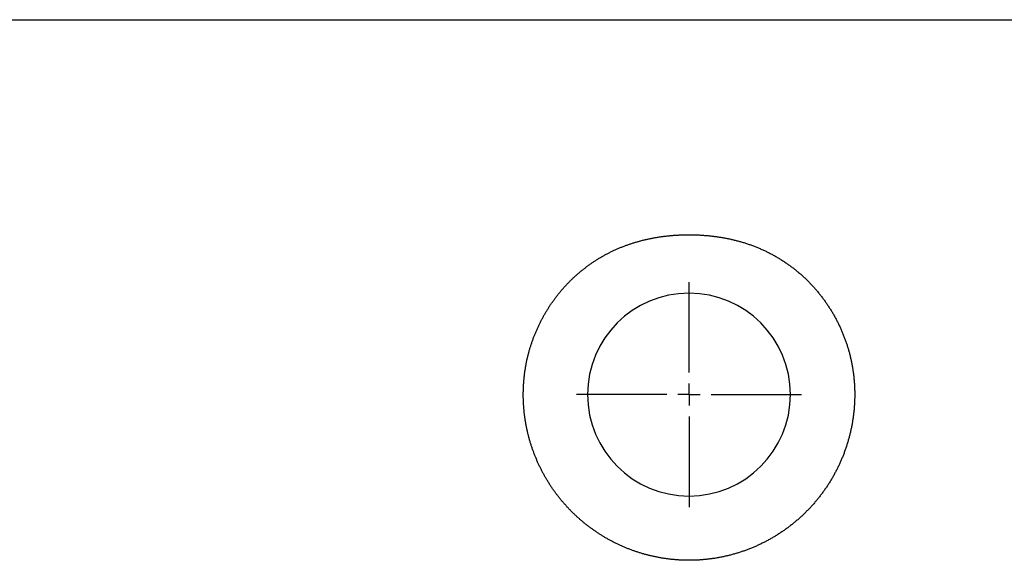
# Model space of a CAD drawing. Extents: x -500 to 3493, y -1003 to 1783.
# Drawn here: x 930 to 1153, y 624 to 746 of the extents above; entities that cross this region are included whole.
import ezdxf

# ---------------------------------------------------------------- set-up
doc = ezdxf.new("R2010")
doc.units = 0
doc.layers.add('LAYER01', color=7, linetype='CONTINUOUS')

# ---------------------------------------------------------------- blocks, each defined once
blk = doc.blocks.new('VPS35701-G10')
at = {"layer": 'LAYER01', "color": 7, "linetype": 'CONTINUOUS'}
for p, q in [((1081.615395, 666.109991), (1081.615395, 686.609991)), ((1081.615395, 661.109991), (1081.615395, 663.609991)), ((1076.615395, 661.109991), (1056.115395, 661.109991)), ((1081.615395, 661.109991), (1079.115395, 661.109991)), ((1081.615395, 661.109991), (1081.615395, 658.609991)), ((1081.615395, 661.109991), (1084.115395, 661.109991)), ((1086.615395, 661.109991), (1107.115395, 661.109991)), ((1081.615395, 656.109991), (1081.615395, 635.609991))]:
    blk.add_line(p, q, dxfattribs=at)

msp = doc.modelspace()

# ---------------------------------------------------------------- linework, layer by layer
at = {"layer": 'LAYER01', "color": 7, "linetype": 'CONTINUOUS'}
msp.add_line((781.615383, 746.109988), (1381.615407, 746.109988), dxfattribs=at)
for points in [[(1081.615395, 623.539496), (1081.431135, 623.539942), (1081.245788, 623.541297), (1081.060953, 623.54356), (1080.876401, 623.546729), (1080.691979, 623.550803), (1080.507688, 623.55578), (1080.323528, 623.561658), (1080.139497, 623.568437), (1079.955596, 623.576114), (1079.771825, 623.584688), (1079.588183, 623.594158), (1079.404671, 623.604522), (1079.221287, 623.615779), (1079.038033, 623.627929), (1078.854907, 623.64097), (1078.67191, 623.654902), (1078.489041, 623.669723), (1078.306301, 623.685433), (1078.123689, 623.702031), (1077.941206, 623.719516), (1077.75885, 623.737885), (1077.576622, 623.757139), (1077.394521, 623.777277), (1077.212549, 623.798299), (1077.030704, 623.820205), (1076.848987, 623.842995), (1076.667398, 623.866669), (1076.485936, 623.891228), (1076.304602, 623.91667), (1076.123396, 623.942996), (1075.942318, 623.970207), (1075.761367, 623.998301), (1075.580544, 624.02728), (1075.399849, 624.057142), (1075.219282, 624.087888), (1075.038842, 624.119519), (1074.85853, 624.152033), (1074.678346, 624.185431), (1074.498289, 624.219713), (1074.31836, 624.254878), (1074.138544, 624.290933), (1073.958828, 624.32788), (1073.779218, 624.365721), (1073.599718, 624.404454), (1073.420336, 624.444081), (1073.241074, 624.4846), (1073.061939, 624.526012), (1072.882937, 624.568317), (1072.704071, 624.611514), (1072.525348, 624.655603), (1072.346772, 624.700585), (1072.16835, 624.746459), (1071.990085, 624.793226), (1071.811984, 624.840884), (1071.634052, 624.889435), (1071.456293, 624.938877), (1071.278713, 624.989212), (1071.101318, 625.040438), (1070.924112, 625.092555), (1070.747101, 625.145565), (1070.570392, 625.199432), (1070.394086, 625.254124), (1070.218184, 625.309639), (1070.042684, 625.365976), (1069.867587, 625.423132), (1069.692891, 625.481108), (1069.518595, 625.5399), (1069.344699, 625.599509), (1069.171203, 625.659932), (1068.998105, 625.721168), (1068.825404, 625.783216), (1068.653101, 625.846074), (1068.481195, 625.909741), (1068.309684, 625.974215), (1068.138568, 626.039495), (1067.967846, 626.10558), (1067.797518, 626.172468), (1067.627584, 626.240158), (1067.458041, 626.308648), (1067.28889, 626.377937), (1067.120129, 626.448021), (1066.951756, 626.518897), (1066.783771, 626.590566), (1066.616175, 626.663028), (1066.448968, 626.736283), (1066.282151, 626.810333), (1066.115722, 626.885177), (1065.949683, 626.960815), (1065.784034, 627.037249), (1065.618775, 627.114479), (1065.453906, 627.192504), (1065.289428, 627.271326), (1065.12534, 627.350945), (1064.961643, 627.431362), (1064.798337, 627.512576), (1064.635422, 627.594588), (1064.472899, 627.677399), (1064.310767, 627.761009), (1064.149027, 627.845418), (1063.987679, 627.930627), (1063.826723, 628.016637), (1063.66616, 628.103448), (1063.50599, 628.191059), (1063.346212, 628.279472), (1063.186828, 628.368687), (1063.027837, 628.458705), (1062.869239, 628.549526), (1062.711035, 628.64115), (1062.553225, 628.733577), (1062.39581, 628.826809), (1062.238788, 628.920845), (1062.082161, 629.015686), (1061.925929, 629.111333), (1061.770092, 629.207786), (1061.61465, 629.305045), (1061.459604, 629.40311), (1061.304953, 629.501983), (1061.150698, 629.601663), (1060.996839, 629.702152), (1060.843376, 629.803448), (1060.690279, 629.905581), (1060.537536, 630.008566), (1060.385172, 630.112385), (1060.233213, 630.217023), (1060.081685, 630.322462), (1059.930614, 630.428686), (1059.780025, 630.535677), (1059.629945, 630.643419), (1059.480399, 630.751894), (1059.331414, 630.861086), (1059.183044, 630.970952), (1059.035327, 631.081462), (1058.888262, 631.192613), (1058.741847, 631.304404), (1058.596082, 631.416835), (1058.450965, 631.529904), (1058.306495, 631.64361), (1058.162671, 631.757952), (1058.019491, 631.872929), (1057.876955, 631.988539), (1057.735061, 632.104781), (1057.593807, 632.221653), (1057.453194, 632.339156), (1057.31322, 632.457289), (1057.173884, 632.57605), (1057.035188, 632.695441), (1056.897129, 632.815459), (1056.759707, 632.936104), (1056.622922, 633.057377), (1056.486774, 633.179276), (1056.351261, 633.3018), (1056.216383, 633.42495), (1056.082139, 633.548724), (1055.948529, 633.673123), (1055.815553, 633.798145), (1055.683209, 633.92379), (1055.551498, 634.050058), (1055.420418, 634.176947), (1055.28997, 634.304458), (1055.160152, 634.43259), (1055.030964, 634.561342), (1054.902406, 634.690714), (1054.774477, 634.820706), (1054.64718, 634.951319), (1054.520513, 635.082553), (1054.394477, 635.214409), (1054.269073, 635.346886), (1054.144301, 635.479985), (1054.02016, 635.613707), (1053.896653, 635.748051), (1053.773778, 635.883019), (1053.651536, 636.018609), (1053.529927, 636.154824), (1053.408953, 636.291662), (1053.288612, 636.429125), (1053.168906, 636.567212), (1053.049835, 636.705925), (1052.931399, 636.845263), (1052.813599, 636.985226), (1052.696434, 637.125815), (1052.579906, 637.267032), (1052.464017, 637.408877), (1052.348767, 637.551352), (1052.234158, 637.694457), (1052.12019, 637.838194), (1052.006865, 637.982564), (1051.894184, 638.127568), (1051.782147, 638.273206), (1051.670756, 638.41948), (1051.560012, 638.566391), (1051.449891, 638.713976), (1051.340385, 638.862254), (1051.231516, 639.011194), (1051.123308, 639.160764), (1051.015783, 639.310934), (1050.908964, 639.461673), (1050.802874, 639.61295), (1050.697537, 639.764734), (1050.592974, 639.916995), (1050.489209, 640.069702), (1050.386262, 640.222814), (1050.284136, 640.376314), (1050.18283, 640.5302), (1050.082345, 640.684472), (1049.982679, 640.83913), (1049.883831, 640.994174), (1049.785802, 641.149603), (1049.688589, 641.305417), (1049.592193, 641.461616), (1049.496614, 641.618199), (1049.401849, 641.775166), (1049.307899, 641.932517), (1049.214763, 642.090252), (1049.12244, 642.248369), (1049.030929, 642.406869), (1048.94023, 642.565752), (1048.850343, 642.725017), (1048.761266, 642.884663), (1048.672999, 643.044691), (1048.585541, 643.2051), (1048.498891, 643.36589), (1048.413049, 643.527061), (1048.328014, 643.688611), (1048.243786, 643.850542), (1048.160364, 644.012852), (1048.077746, 644.175542), (1047.995933, 644.33861), (1047.914923, 644.502057), (1047.834717, 644.665882), (1047.755313, 644.830085), (1047.676711, 644.994666), (1047.598909, 645.159624), (1047.521908, 645.324959), (1047.445707, 645.490671), (1047.370304, 645.65676), (1047.2957, 645.823224), (1047.221894, 645.990064), (1047.148884, 646.157279), (1047.076671, 646.32487), (1047.005253, 646.492835), (1046.934633, 646.661176), (1046.864815, 646.829895), (1046.7958, 646.998992), (1046.727588, 647.168468), (1046.660181, 647.338323), (1046.59358, 647.508557), (1046.527787, 647.679172), (1046.462801, 647.850167), (1046.398624, 648.021544), (1046.335258, 648.193302), (1046.272703, 648.365442), (1046.21096, 648.537965), (1046.150031, 648.710872), (1046.089916, 648.884161), (1046.030617, 649.057836), (1045.972135, 649.231894), (1045.91447, 649.406338), (1045.857624, 649.581168), (1045.801598, 649.756384), (1045.746392, 649.931987), (1045.692, 650.108019), (1045.63842, 650.284497), (1045.585665, 650.461379), (1045.533747, 650.638622), (1045.482678, 650.816186), (1045.432472, 650.994029), (1045.383139, 651.17211), (1045.334693, 651.350386), (1045.287145, 651.528816), (1045.240509, 651.707358), (1045.194787, 651.88599), (1045.149974, 652.064716), (1045.106068, 652.243536), (1045.063067, 652.422449), (1045.02097, 652.601455), (1044.979774, 652.780555), (1044.939479, 652.959748), (1044.900083, 653.139033), (1044.861584, 653.318412), (1044.82398, 653.497882), (1044.787267, 653.677445), (1044.751439, 653.8571), (1044.716498, 654.036845), (1044.682442, 654.216683), (1044.649272, 654.396612), (1044.616987, 654.576632), (1044.585589, 654.756744), (1044.555076, 654.936947), (1044.525449, 655.117242), (1044.496707, 655.297629), (1044.468851, 655.478107), (1044.44188, 655.658676), (1044.415795, 655.839337), (1044.390595, 656.020089), (1044.366281, 656.200933), (1044.342852, 656.381868), (1044.320308, 656.562895), (1044.29865, 656.744013), (1044.277876, 656.925223), (1044.257989, 657.106524), (1044.238986, 657.287917), (1044.220868, 657.469401), (1044.203636, 657.650977), (1044.187288, 657.832644), (1044.171826, 658.014402), (1044.157248, 658.196252), (1044.143556, 658.378193), (1044.130748, 658.560226), (1044.118825, 658.74235), (1044.107787, 658.924566), (1044.097634, 659.106873), (1044.088366, 659.289271), (1044.079982, 659.471761), (1044.072483, 659.654342), (1044.065868, 659.837015), (1044.060139, 660.019779), (1044.055293, 660.202634), (1044.051333, 660.385581), (1044.048256, 660.568619), (1044.046065, 660.751749), (1044.044761, 660.93497), (1044.044352, 661.118284), (1044.044837, 661.30169), (1044.046219, 661.485189), (1044.048499, 661.668781), (1044.05168, 661.852465), (1044.055761, 662.036243), (1044.060745, 662.220114), (1044.066634, 662.404079), (1044.073429, 662.588137), (1044.081136, 662.772325), (1044.08976, 662.956649), (1044.099296, 663.141062), (1044.109743, 663.325518), (1044.121098, 663.50997), (1044.133356, 663.694372), (1044.146517, 663.878677), (1044.160576, 664.062838), (1044.175531, 664.24681), (1044.191379, 664.430546), (1044.208119, 664.61404), (1044.22575, 664.797316), (1044.244274, 664.980375), (1044.263689, 665.163217), (1044.283997, 665.345842), (1044.305196, 665.528249), (1044.327288, 665.710439), (1044.350271, 665.892411), (1044.374147, 666.074166), (1044.398915, 666.255704), (1044.424576, 666.437025), (1044.451128, 666.618128), (1044.478573, 666.799014), (1044.506911, 666.979682), (1044.53614, 667.160133), (1044.566263, 667.340367), (1044.597277, 667.520383), (1044.629184, 667.700181), (1044.661984, 667.879763), (1044.695676, 668.059126), (1044.730255, 668.238274), (1044.765717, 668.417207), (1044.802065, 668.595924), (1044.839303, 668.774424), (1044.877434, 668.952706), (1044.916461, 669.13077), (1044.956387, 669.308615), (1044.997216, 669.486241), (1045.038951, 669.663645), (1045.081596, 669.840828), (1045.125153, 670.017788), (1045.169627, 670.194525), (1045.215019, 670.371038), (1045.261334, 670.547327), (1045.308575, 670.723389), (1045.356745, 670.899226), (1045.405848, 671.074835), (1045.455886, 671.250216), (1045.506864, 671.425368), (1045.558783, 671.600291), (1045.611636, 671.774986), (1045.665408, 671.949457), (1045.720096, 672.123705), (1045.775699, 672.29773), (1045.832214, 672.471533), (1045.889638, 672.645115), (1045.94797, 672.818475), (1046.007206, 672.991615), (1046.067344, 673.164536), (1046.128383, 673.337237), (1046.190319, 673.509719), (1046.25315, 673.681984), (1046.316874, 673.85403), (1046.381488, 674.025861), (1046.446989, 674.197474), (1046.513376, 674.368873), (1046.580647, 674.540056), (1046.648797, 674.711024), (1046.717826, 674.881779), (1046.787731, 675.052321), (1046.858538, 675.222661), (1046.930263, 675.392784), (1047.002886, 675.562645), (1047.076388, 675.732199), (1047.150748, 675.901402), (1047.225949, 676.070211), (1047.30197, 676.23858), (1047.378791, 676.406467), (1047.456394, 676.573826), (1047.534759, 676.740613), (1047.613887, 676.906839), (1047.693792, 677.072544), (1047.774473, 677.23773), (1047.855928, 677.402397), (1047.938158, 677.566545), (1048.02116, 677.730176), (1048.104933, 677.89329), (1048.189477, 678.055888), (1048.274791, 678.21797), (1048.360872, 678.379538), (1048.44772, 678.540593), (1048.535334, 678.701134), (1048.623713, 678.861163), (1048.712857, 679.02068), (1048.802766, 679.179684), (1048.893439, 679.338175), (1048.984877, 679.496155), (1049.077079, 679.653623), (1049.170045, 679.810579), (1049.263775, 679.967023), (1049.358269, 680.122956), (1049.453526, 680.278377), (1049.549546, 680.433288), (1049.646329, 680.587687), (1049.743875, 680.741575), (1049.842183, 680.894952), (1049.941254, 681.047819), (1050.041087, 681.200175), (1050.141681, 681.352021), (1050.243038, 681.503356), (1050.345156, 681.654182), (1050.448036, 681.804496), (1050.55168, 681.954299), (1050.656088, 682.103591), (1050.761261, 682.252369), (1050.867201, 682.400635), (1050.973907, 682.548386), (1051.081381, 682.695624), (1051.189623, 682.842346), (1051.298635, 682.988553), (1051.408418, 683.134244), (1051.518972, 683.279419), (1051.630297, 683.424076), (1051.742396, 683.568215), (1051.855269, 683.711836), (1051.968917, 683.854937), (1052.08334, 683.99752), (1052.19854, 684.139582), (1052.314517, 684.281123), (1052.431272, 684.422143), (1052.548808, 684.56264), (1052.667126, 684.702612), (1052.78623, 684.842059), (1052.906121, 684.980978), (1053.026802, 685.119369), (1053.148274, 685.257229), (1053.270541, 685.394557), (1053.393603, 685.531351), (1053.517464, 685.667611), (1053.642125, 685.803335), (1053.76761, 685.938538), (1053.893916, 686.073211), (1054.021008, 686.207317), (1054.14885, 686.340818), (1054.277405, 686.473677), (1054.406638, 686.605855), (1054.536514, 686.737316), (1054.666996, 686.868022), (1054.798048, 686.997935), (1054.929634, 687.127017), (1055.061756, 687.255279), (1055.194439, 687.382756), (1055.327683, 687.509447), (1055.461487, 687.635354), (1055.595851, 687.760476), (1055.730775, 687.884815), (1055.866258, 688.00837), (1056.002301, 688.131141), (1056.138903, 688.25313), (1056.276064, 688.374336), (1056.413783, 688.49476), (1056.55206, 688.614402), (1056.690896, 688.733262), (1056.83029, 688.851342), (1056.970241, 688.96864), (1057.110749, 689.085158), (1057.251815, 689.200895), (1057.393437, 689.315853), (1057.535616, 689.430032), (1057.678352, 689.543431), (1057.821644, 689.656051), (1057.965491, 689.767893), (1058.109894, 689.878957), (1058.254853, 689.989244), (1058.400366, 690.098753), (1058.546435, 690.207485), (1058.693058, 690.31544), (1058.840236, 690.422619), (1058.987968, 690.529021), (1059.136254, 690.634649), (1059.285093, 690.739501), (1059.434486, 690.843577), (1059.584432, 690.94688), (1059.734931, 691.049408), (1059.885983, 691.151162), (1060.037587, 691.252143), (1060.189743, 691.35235), (1060.342452, 691.451785), (1060.495712, 691.550447), (1060.649523, 691.648337), (1060.803887, 691.745453), (1060.958804, 691.841795), (1061.114275, 691.937361), (1061.270302, 692.032148), (1061.426886, 692.126157), (1061.584027, 692.219385), (1061.741726, 692.311831), (1061.899984, 692.403495), (1062.058803, 692.494374), (1062.218183, 692.584467), (1062.378125, 692.673773), (1062.538631, 692.76229), (1062.6997, 692.850018), (1062.861335, 692.936955), (1063.023535, 693.023099), (1063.186303, 693.108449), (1063.349638, 693.193005), (1063.513543, 693.276764), (1063.678017, 693.359725), (1063.843063, 693.441886), (1064.008694, 693.52325), (1064.174894, 693.603802), (1064.341617, 693.683525), (1064.508818, 693.762397), (1064.676449, 693.840398), (1064.844465, 693.917508), (1065.01282, 693.993707), (1065.181467, 694.068976), (1065.35036, 694.143293), (1065.519454, 694.21664), (1065.688759, 694.289025), (1065.858317, 694.360474), (1066.028127, 694.430991), (1066.198188, 694.500578), (1066.368499, 694.569239), (1066.53906, 694.636977), (1066.70987, 694.703794), (1066.880927, 694.769695), (1067.052232, 694.834681), (1067.223782, 694.898757), (1067.395577, 694.961926), (1067.567616, 695.024193), (1067.739897, 695.085562), (1067.912421, 695.146035), (1068.085185, 695.205617), (1068.258189, 695.26431), (1068.431432, 695.322119), (1068.604913, 695.379046), (1068.778631, 695.435096), (1068.952586, 695.490271), (1069.126776, 695.544575), (1069.3012, 695.598011), (1069.475858, 695.650584), (1069.650748, 695.702295), (1069.82587, 695.75315), (1070.001222, 695.80315), (1070.176805, 695.852301), (1070.352616, 695.900604), (1070.528656, 695.948064), (1070.704922, 695.994684), (1070.881414, 696.040468), (1071.058132, 696.085418), (1071.235074, 696.129539), (1071.412239, 696.172833), (1071.589627, 696.215305), (1071.767236, 696.256958), (1071.945066, 696.297794), (1072.123115, 696.337818), (1072.301383, 696.377033), (1072.479869, 696.415443), (1072.658572, 696.45305), (1072.837491, 696.489859), (1073.016625, 696.525873), (1073.195973, 696.561095), (1073.375535, 696.595528), (1073.555309, 696.629177), (1073.735294, 696.662044), (1073.915489, 696.694133), (1074.095894, 696.725448), (1074.276508, 696.755992), (1074.457356, 696.785764), (1074.638458, 696.814762), (1074.819803, 696.842987), (1075.001381, 696.87044), (1075.18318, 696.897122), (1075.365192, 696.923033), (1075.547404, 696.948174), (1075.729807, 696.972546), (1075.91239, 696.99615), (1076.095142, 697.018986), (1076.278054, 697.041056), (1076.461113, 697.06236), (1076.644311, 697.082898), (1076.827636, 697.102673), (1077.011078, 697.121684), (1077.194626, 697.139933), (1077.37827, 697.157419), (1077.561999, 697.174145), (1077.745803, 697.19011), (1077.929671, 697.205316), (1078.113587, 697.219765), (1078.297544, 697.233463), (1078.48154, 697.246414), (1078.665576, 697.25862), (1078.849651, 697.270086), (1079.033765, 697.280816), (1079.217919, 697.290812), (1079.402111, 697.30008), (1079.586342, 697.308621), (1079.770612, 697.316441), (1079.95492, 697.323543), (1080.139267, 697.32993), (1080.323651, 697.335607), (1080.508074, 697.340577), (1080.692534, 697.344843), (1080.877032, 697.34841), (1081.061567, 697.35128), (1081.246264, 697.353457), (1081.431309, 697.354944), (1081.615395, 697.35574)], [(1081.615395, 697.35574), (1081.823225, 697.354794), (1082.031062, 697.352976), (1082.238902, 697.350281), (1082.44674, 697.346703), (1082.654569, 697.342237), (1082.862386, 697.336879), (1083.070184, 697.330622), (1083.277958, 697.323463), (1083.485702, 697.315396), (1083.693413, 697.306415), (1083.901083, 697.296516), (1084.108709, 697.285694), (1084.316284, 697.273943), (1084.523804, 697.261259), (1084.731262, 697.247636), (1084.938654, 697.23307), (1085.145975, 697.217554), (1085.353219, 697.201085), (1085.560387, 697.183654), (1085.76747, 697.165258), (1085.974452, 697.145896), (1086.18132, 697.125567), (1086.388058, 697.104269), (1086.594651, 697.082001), (1086.801086, 697.058762), (1087.007348, 697.034551), (1087.213421, 697.009366), (1087.419292, 696.983207), (1087.624946, 696.956071), (1087.830368, 696.927958), (1088.035544, 696.898866), (1088.240459, 696.868793), (1088.445099, 696.83774), (1088.649448, 696.805704), (1088.853493, 696.772685), (1089.057227, 696.738681), (1089.260695, 696.703697), (1089.463904, 696.667729), (1089.666852, 696.630772), (1089.869539, 696.592821), (1090.071963, 696.55387), (1090.274123, 696.513914), (1090.476017, 696.47295), (1090.677644, 696.43097), (1090.879002, 696.387971), (1091.080091, 696.343948), (1091.280909, 696.298894), (1091.481455, 696.252806), (1091.681727, 696.205677), (1091.881724, 696.157504), (1092.081446, 696.108281), (1092.280889, 696.058002), (1092.480054, 696.006663), (1092.678938, 695.954259), (1092.877542, 695.900785), (1093.075862, 695.846235), (1093.273898, 695.790605), (1093.471649, 695.733889), (1093.669113, 695.676082), (1093.866289, 695.61718), (1094.063175, 695.557176), (1094.259771, 695.496067), (1094.456075, 695.433847), (1094.652085, 695.370512), (1094.847801, 695.306054), (1095.043221, 695.240471), (1095.238343, 695.173757), (1095.433167, 695.105906), (1095.627691, 695.036914), (1095.821914, 694.966775), (1096.015834, 694.895485), (1096.20945, 694.823037), (1096.40276, 694.749424), (1096.595762, 694.674643), (1096.788456, 694.598688), (1096.98084, 694.521555), (1097.172914, 694.443239), (1097.364675, 694.363736), (1097.556122, 694.28304), (1097.747256, 694.201148), (1097.938095, 694.118039), (1098.128603, 694.033726), (1098.318719, 693.948236), (1098.508376, 693.8616), (1098.697512, 693.773845), (1098.886063, 693.685002), (1099.073964, 693.595098), (1099.261152, 693.504162), (1099.447566, 693.412223), (1099.633231, 693.319277), (1099.818172, 693.225318), (1100.00239, 693.130346), (1100.185888, 693.034366), (1100.368665, 692.937377), (1100.550724, 692.839383), (1100.732066, 692.740385), (1100.912693, 692.640385), (1101.092605, 692.539384), (1101.271804, 692.437386), (1101.450292, 692.334391), (1101.628069, 692.230403), (1101.805137, 692.125421), (1101.981499, 692.019449), (1102.157154, 691.912489), (1102.332104, 691.804542), (1102.506351, 691.69561), (1102.679896, 691.585695), (1102.852742, 691.474801), (1103.024887, 691.362926), (1103.196332, 691.25007), (1103.367075, 691.136233), (1103.537118, 691.021413), (1103.706459, 690.905612), (1103.875098, 690.788828), (1104.043035, 690.67106), (1104.21027, 690.552309), (1104.376801, 690.432573), (1104.542629, 690.311853), (1104.707754, 690.190147), (1104.872174, 690.067455), (1105.03589, 689.943777), (1105.198901, 689.819112), (1105.361208, 689.69346), (1105.522808, 689.56682), (1105.683703, 689.439191), (1105.843892, 689.310574), (1106.003375, 689.180968), (1106.16215, 689.050371), (1106.320218, 688.918784), (1106.477579, 688.786207), (1106.634232, 688.652638), (1106.790176, 688.518077), (1106.945412, 688.382524), (1107.099939, 688.245978), (1107.253757, 688.108439), (1107.406865, 687.969906), (1107.559263, 687.830378), (1107.710951, 687.689856), (1107.861927, 687.548338), (1108.012193, 687.405825), (1108.161747, 687.262315), (1108.31059, 687.117809), (1108.45875, 686.972262), (1108.606225, 686.82567), (1108.752962, 686.678085), (1108.89891, 686.529561), (1109.044018, 686.380154), (1109.188235, 686.229915), (1109.331508, 686.078901), (1109.473788, 685.927163), (1109.615023, 685.774756), (1109.755217, 685.621685), (1109.894397, 685.467934), (1110.032565, 685.313505), (1110.169724, 685.1584), (1110.305878, 685.002622), (1110.441029, 684.846172), (1110.57518, 684.689052), (1110.708336, 684.531265), (1110.840498, 684.372813), (1110.971671, 684.213698), (1111.101856, 684.053922), (1111.231056, 683.893485), (1111.359271, 683.732388), (1111.486503, 683.570633), (1111.612752, 683.40822), (1111.738021, 683.24515), (1111.862309, 683.081423), (1111.985619, 682.917041), (1112.107952, 682.752004), (1112.229309, 682.586313), (1112.349691, 682.419969), (1112.4691, 682.252974), (1112.587536, 682.085326), (1112.705001, 681.917029), (1112.821497, 681.748082), (1112.937024, 681.578486), (1113.051584, 681.408242), (1113.165177, 681.23735), (1113.277804, 681.065811), (1113.389463, 680.893624), (1113.500154, 680.720789), (1113.609878, 680.547305), (1113.718634, 680.373173), (1113.826421, 680.198393), (1113.93324, 680.022963), (1114.039089, 679.846884), (1114.143969, 679.670156), (1114.24788, 679.492778), (1114.35082, 679.31475), (1114.45279, 679.136073), (1114.55379, 678.956745), (1114.653818, 678.776767), (1114.752876, 678.596138), (1114.850961, 678.414858), (1114.948075, 678.232927), (1115.044213, 678.050343), (1115.139375, 677.867105), (1115.233559, 677.683211), (1115.326764, 677.498662), (1115.418987, 677.313455), (1115.510228, 677.12759), (1115.600484, 676.941065), (1115.689754, 676.75388), (1115.778051, 676.565995), (1115.86538, 676.377386), (1115.951714, 676.188116), (1116.037024, 675.998247), (1116.121284, 675.807844), (1116.204464, 675.61697), (1116.286538, 675.425689), (1116.367476, 675.234063), (1116.447252, 675.042156), (1116.525883, 674.849996), (1116.603403, 674.657564), (1116.679807, 674.464861), (1116.755093, 674.271886), (1116.829257, 674.078637), (1116.902295, 673.885114), (1116.974204, 673.691316), (1117.044981, 673.497242), (1117.114621, 673.302892), (1117.183122, 673.108263), (1117.250479, 672.913357), (1117.31669, 672.718171), (1117.381751, 672.522704), (1117.445658, 672.326957), (1117.508408, 672.130928), (1117.569997, 671.934616), (1117.630421, 671.73802), (1117.689677, 671.54114), (1117.747743, 671.34397), (1117.804615, 671.146508), (1117.860298, 670.948757), (1117.914796, 670.750717), (1117.968113, 670.55239), (1118.020256, 670.353776), (1118.071228, 670.154877), (1118.121034, 669.955693), (1118.169679, 669.756227), (1118.217167, 669.556479), (1118.263504, 669.356451), (1118.308694, 669.156143), (1118.352741, 668.955557), (1118.395651, 668.754693), (1118.437428, 668.553554), (1118.478077, 668.35214), (1118.517602, 668.150452), (1118.556007, 667.948491), (1118.59328, 667.746254), (1118.629421, 667.543741), (1118.664429, 667.340953), (1118.698304, 667.137888), (1118.731046, 666.934548), (1118.762656, 666.730932), (1118.793133, 666.527039), (1118.822477, 666.322871), (1118.850689, 666.118427), (1118.877769, 665.913707), (1118.903716, 665.708711), (1118.928531, 665.50344), (1118.952214, 665.297892), (1118.974765, 665.092069), (1118.996183, 664.88597), (1119.01647, 664.679596), (1119.035624, 664.472945), (1119.053647, 664.266001), (1119.070537, 664.058753), (1119.086289, 663.851264), (1119.1009, 663.643602), (1119.114366, 663.435833), (1119.126682, 663.228022), (1119.137845, 663.020236), (1119.14785, 662.812542), (1119.156693, 662.605007), (1119.164377, 662.397644), (1119.170911, 662.190402), (1119.176298, 661.983278), (1119.180539, 661.776272), (1119.183637, 661.569384), (1119.185594, 661.362615), (1119.186412, 661.155962), (1119.186094, 660.949428), (1119.184641, 660.74301), (1119.182061, 660.536709), (1119.178358, 660.330524), (1119.173533, 660.124455), (1119.167585, 659.918502), (1119.160514, 659.712665), (1119.152321, 659.506944), (1119.143005, 659.301339), (1119.132566, 659.09585), (1119.121004, 658.890477), (1119.10832, 658.68522), (1119.094512, 658.48008), (1119.079581, 658.275055), (1119.063527, 658.070146), (1119.04635, 657.865353), (1119.028049, 657.660676), (1119.008626, 657.456116), (1118.988079, 657.251671), (1118.966408, 657.047343), (1118.943614, 656.84313), (1118.919697, 656.639034), (1118.894656, 656.435053), (1118.868491, 656.231189), (1118.841202, 656.027441), (1118.81279, 655.823809), (1118.783254, 655.620293), (1118.752594, 655.416894), (1118.72081, 655.21361), (1118.687902, 655.010443), (1118.65387, 654.807391), (1118.618714, 654.604456), (1118.582433, 654.401637), (1118.545029, 654.198934), (1118.5065, 653.996347), (1118.466846, 653.793877), (1118.426069, 653.591523), (1118.384165, 653.389285), (1118.341127, 653.187164), (1118.296951, 652.98516), (1118.251635, 652.783275), (1118.205175, 652.581508), (1118.157571, 652.379859), (1118.108819, 652.178328), (1118.058918, 651.976917), (1118.007864, 651.775624), (1117.955654, 651.574448), (1117.902285, 651.373404), (1117.847772, 651.172548), (1117.792135, 650.971941), (1117.735389, 650.771642), (1117.677554, 650.571708), (1117.618646, 650.372201), (1117.558683, 650.173179), (1117.497683, 649.9747), (1117.435655, 649.776786), (1117.372585, 649.579366), (1117.308475, 649.382436), (1117.243326, 649.185995), (1117.177139, 648.990044), (1117.109916, 648.79458), (1117.041659, 648.599604), (1116.972369, 648.405114), (1116.902048, 648.21111), (1116.830697, 648.017591), (1116.758317, 647.824557), (1116.684911, 647.632006), (1116.610479, 647.439938), (1116.535024, 647.248353), (1116.458546, 647.057249), (1116.381048, 646.866626), (1116.302531, 646.676483), (1116.222996, 646.486819), (1116.142448, 646.297632), (1116.060891, 646.108922), (1115.978322, 645.920687), (1115.894742, 645.732929), (1115.810149, 645.545648), (1115.724542, 645.358845), (1115.637921, 645.172519), (1115.550283, 644.986672), (1115.46163, 644.801304), (1115.371958, 644.616416), (1115.281268, 644.432007), (1115.189559, 644.248078), (1115.096829, 644.064631), (1115.003077, 643.881664), (1114.908303, 643.699179), (1114.812505, 643.517177), (1114.715683, 643.335656), (1114.617836, 643.154619), (1114.518962, 642.974066), (1114.419061, 642.793996), (1114.318132, 642.614411), (1114.216173, 642.43531), (1114.113184, 642.256695), (1114.009164, 642.078566), (1113.904112, 641.900923), (1113.798026, 641.723766), (1113.690907, 641.547097), (1113.582752, 641.370916), (1113.473561, 641.195222), (1113.363333, 641.020017), (1113.252067, 640.845301), (1113.139762, 640.671074), (1113.026417, 640.497338), (1112.912032, 640.324091), (1112.796604, 640.151336), (1112.680134, 639.979077), (1112.562641, 639.807365), (1112.444157, 639.636248), (1112.324713, 639.465768), (1112.204344, 639.295971), (1112.08308, 639.126899), (1111.960956, 638.958597), (1111.838003, 638.791109), (1111.714255, 638.624477), (1111.589728, 638.458724), (1111.464384, 638.293787), (1111.338221, 638.129656), (1111.211239, 637.966331), (1111.083441, 637.80381), (1110.954828, 637.642092), (1110.8254, 637.481175), (1110.695161, 637.321058), (1110.56411, 637.16174), (1110.43225, 637.003218), (1110.299583, 636.84549), (1110.16611, 636.688557), (1110.031831, 636.532417), (1109.896746, 636.37707), (1109.760856, 636.222516), (1109.624161, 636.068754), (1109.486662, 635.915784), (1109.34836, 635.763606), (1109.209254, 635.612218), (1109.069346, 635.46162), (1108.928635, 635.311812), (1108.787122, 635.162794), (1108.644809, 635.014564), (1108.501694, 634.867123), (1108.357779, 634.72047), (1108.213064, 634.574605), (1108.067549, 634.429526), (1107.921235, 634.285235), (1107.774121, 634.141732), (1107.626206, 633.999018), (1107.477488, 633.857093), (1107.327968, 633.715958), (1107.177644, 633.575615), (1107.026516, 633.436064), (1106.874582, 633.297306), (1106.721843, 633.159341), (1106.568296, 633.02217), (1106.413942, 632.885795), (1106.25878, 632.750215), (1106.102808, 632.615433), (1105.946026, 632.481448), (1105.788434, 632.348261), (1105.63003, 632.215873), (1105.470813, 632.084285), (1105.310783, 631.953498), (1105.149938, 631.823513), (1104.988276, 631.694333), (1104.825794, 631.56596), (1104.662492, 631.438394), (1104.498367, 631.311639), (1104.333419, 631.185694), (1104.167644, 631.060563), (1104.001042, 630.936246), (1103.833618, 630.812751), (1103.665449, 630.690142), (1103.496588, 630.568454), (1103.327073, 630.447714), (1103.156939, 630.327943), (1102.986224, 630.209167), (1102.814964, 630.09141), (1102.643197, 629.974695), (1102.470958, 629.859046), (1102.298273, 629.744478), (1102.125095, 629.630945), (1101.951414, 629.518438), (1101.777231, 629.406955), (1101.602546, 629.296497), (1101.427359, 629.187063), (1101.251671, 629.078652), (1101.075481, 628.971264), (1100.898791, 628.864898), (1100.721599, 628.759553), (1100.543908, 628.655229), (1100.365716, 628.551925), (1100.187025, 628.449641), (1100.007834, 628.348376), (1099.828145, 628.248129), (1099.647956, 628.148899), (1099.467269, 628.050687), (1099.286083, 627.953492), (1099.1044, 627.857312), (1098.922219, 627.762148), (1098.73954, 627.667998), (1098.556365, 627.574863), (1098.372693, 627.482741), (1098.188524, 627.391631), (1098.003859, 627.301535), (1097.818699, 627.212449), (1097.633043, 627.124375), (1097.446891, 627.037312), (1097.260245, 626.951258), (1097.073104, 626.866213), (1096.885468, 626.782177), (1096.697339, 626.699149), (1096.508715, 626.617129), (1096.319598, 626.536115), (1096.129988, 626.456108), (1095.939886, 626.377106), (1095.749288, 626.299113), (1095.558194, 626.222134), (1095.366601, 626.146172), (1095.174509, 626.071228), (1094.981917, 625.997304), (1094.788824, 625.924403), (1094.595229, 625.852526), (1094.401131, 625.781676), (1094.206529, 625.711853), (1094.011422, 625.643062), (1093.815808, 625.575302), (1093.619688, 625.508578), (1093.42306, 625.442889), (1093.225922, 625.37824), (1093.028275, 625.31463), (1092.830117, 625.252064), (1092.631446, 625.190541), (1092.432271, 625.130068), (1092.232772, 625.070704), (1092.033029, 625.01247), (1091.833049, 624.955369), (1091.63284, 624.8994), (1091.432409, 624.844563), (1091.231764, 624.790858), (1091.030913, 624.738285), (1090.829862, 624.686845), (1090.628619, 624.636538), (1090.427192, 624.587363), (1090.225587, 624.539321), (1090.023813, 624.492411), (1089.821877, 624.446635), (1089.619786, 624.401992), (1089.417548, 624.358482), (1089.215171, 624.316106), (1089.01266, 624.274863), (1088.81002, 624.234752), (1088.607222, 624.195764), (1088.404263, 624.157898), (1088.201141, 624.121154), (1087.997857, 624.085532), (1087.794411, 624.051032), (1087.590803, 624.017654), (1087.387033, 623.985397), (1087.183101, 623.954263), (1086.979006, 623.924251), (1086.77475, 623.89536), (1086.570331, 623.867592), (1086.36575, 623.840946), (1086.161008, 623.815421), (1085.956102, 623.791019), (1085.751035, 623.767739), (1085.545806, 623.745581), (1085.340414, 623.724546), (1085.134861, 623.704633), (1084.929144, 623.685845), (1084.723265, 623.668184), (1084.517223, 623.651652), (1084.311018, 623.636248), (1084.104649, 623.621975), (1083.898117, 623.608834), (1083.691421, 623.596827), (1083.484561, 623.585954), (1083.27749, 623.576217), (1083.070158, 623.567619), (1082.862612, 623.560162), (1082.654897, 623.553848), (1082.447058, 623.548679), (1082.239143, 623.544656), (1082.031197, 623.541784), (1081.823266, 623.540063), (1081.615395, 623.539496)]]:
    msp.add_lwpolyline(points, dxfattribs=at)
for start, end in [(90, 270), (270, 90)]:
    msp.add_arc((1081.615395, 661.109991), 23, start, end, dxfattribs=at)

# ---------------------------------------------------------------- block references
at = {"layer": 'LAYER01'}
msp.add_blockref('VPS35701-G10', (0, 0), dxfattribs=at)

doc.saveas('drawing.dxf')
